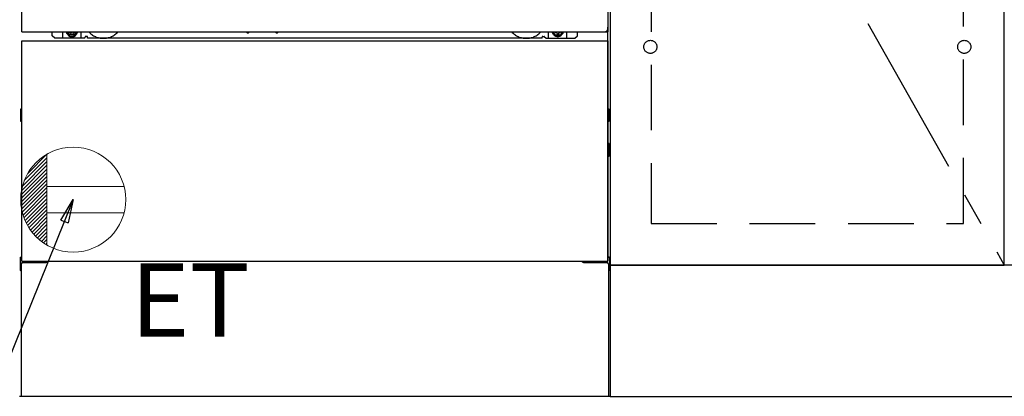
# Model space of a CAD drawing. Extents: x 163 to 26285, y -10810 to -2410.
# Drawn here: x 16505 to 17255, y -8853 to -8565 of the extents above; entities that cross this region are included whole.
import ezdxf

# ---------------------------------------------------------------- set-up
doc = ezdxf.new("R2010")
doc.units = 0
doc.header["$LTSCALE"] = 50
doc.header["$MEASUREMENT"] = 0
for name, pattern in [('CENTER', [2, 1.25, -0.25, 0.25, -0.25]), ('HIDDEN', [0.375, 0.25, -0.125]), ('HIDDENNEW0', [4.5, 3, -1.5]), ('PHANTOM', [2.5, 1.25, -0.25, 0.25, -0.25, 0.25, -0.25])]:
    doc.linetypes.add(name, pattern=pattern)
doc.layers.get('0').update_dxf_attribs({"linetype": 'CONTINUOUS'})
for name, color, linetype in [('120-キャビネット（外）', 7, 'CONTINUOUS'), ('121-キャビネット（中）', 253, 'HIDDEN'), ('123-扉向き', 231, 'CENTER'), ('150-機器', 8, 'CONTINUOUS'), ('160-文字', 254, 'CONTINUOUS'), ('166-寸法B', 11, 'CONTINUOUS')]:
    doc.layers.add(name, color=color, linetype=linetype)
doc.styles.add('KH001', font='txt')
doc.styles.add('ＭＳ ゴシック', font='txt', dxfattribs={"height": 10})
doc.dimstyles.new('KH1xx030', dxfattribs={"dimscale": 30, "dimtxt": 2, "dimasz": 0.6, "dimexe": 0.3, "dimexo": 1.2, "dimgap": 0.5, "dimtad": 3, "dimdec": 1, "dimdsep": 46, "dimlunit": 6, "dimtxsty": 'KH001', "dimblk": 'DOT', "dimcen": 1, "dimdle": 1, "dimclrd": 256, "dimclre": 256, "dimclrt": 256, "dimadec": 0, "dimazin": 0, "dimtfac": 1, "dimtdec": 1, "dimtix": 1, "dimtmove": 2, "dimatfit": 3, "dimldrblk": 'CLOSEDBLANK', "dimfxl": 1, "dimtolj": 1, "dimtzin": 0, "dimlwd": -1, "dimlwe": -1, "dimarcsym": 0})

# ---------------------------------------------------------------- blocks, each defined once
blk = doc.blocks.new('_Dot')
at = {"color": 0, "linetype": 'ByBlock', "lineweight": -2}
blk.add_line((-0.5, 0), (-1, 0), dxfattribs=at)
at = {"color": 0, "linetype": 'ByBlock', "const_width": 0.5}
blk.add_lwpolyline([(-0.25, 0, 1), (0.25, 0, 1)], format="xyb", close=True, dxfattribs=at)
blk = doc.blocks.new('*D180')
at = {"layer": '166-寸法B', "transparency": 16777216}
for p, q in [((15736.06, -8888.51), (15736.06, -9374.51)), ((18024.06, -8888.51), (18024.06, -9374.51)), ((15754.06, -9365.51), (18006.06, -9365.51))]:
    blk.add_line(p, q, dxfattribs=at)
at = {"layer": '166-寸法B', "transparency": 16777216, "xscale": 18, "yscale": 18, "zscale": 18, "rotation": 180}
blk.add_blockref('_Dot', (15736.06, -9365.51), dxfattribs=at)
at = {"layer": '166-寸法B', "transparency": 16777216, "xscale": 18, "yscale": 18, "zscale": 18}
blk.add_blockref('_Dot', (18024.06, -9365.51), dxfattribs=at)
at = {"layer": '166-寸法B', "transparency": 16777216, "insert": (16880.06, -9316.7), "char_height": 60, "attachment_point": 5, "style": 'KH001'}
blk.add_mtext('\\A1;2,288', dxfattribs=at)
blk = doc.blocks.new('_ClosedBlank')
at = {"color": 0, "linetype": 'ByBlock', "lineweight": -2}
for p, q in [((-1, 0.167), (0, 0)), ((-1, 0.167), (-1, -0.167)), ((0, 0), (-1, -0.167))]:
    blk.add_line(p, q, dxfattribs=at)

msp = doc.modelspace()

# ---------------------------------------------------------------- linework, layer by layer
at = {"layer": '120-キャビネット（外）', "color": 6}
for p, q in [((16955.06, -8032.51), (16955.06, -8852.51)), ((16955.06, -8852.51), (16505.06, -8852.51))]:
    msp.add_line(p, q, dxfattribs=at)
for points in [[(16955.06, -8752.51), (17255.06, -8752.51), (17255.06, -8032.51), (16955.06, -8032.51)], [(17255.06, -8219.51), (16955.06, -8219.51), (16955.06, -8752.51), (17255.06, -8752.51)], [(18005.06, -8752.51), (16955.06, -8752.51), (16955.06, -8852.51), (18005.06, -8852.51)]]:
    msp.add_lwpolyline(points, close=True, dxfattribs=at)
at = {"layer": '121-キャビネット（中）', "color": 13, "ltscale": 4}
msp.add_lwpolyline([(17224.06, -8524.61), (16986.06, -8524.61), (16986.06, -8720.61), (17224.06, -8720.61)], close=True, dxfattribs=at)
for centre in [(16985.56, -8586.01), (16985.56, -8586.01), (17224.56, -8586.01), (17224.56, -8586.01)]:
    msp.add_circle(centre, 5, dxfattribs=at)
at = {"layer": '123-扉向き', "ltscale": 2}
msp.add_line((16955.06, -8219.51), (17255.06, -8752.51), dxfattribs=at)
at = {"layer": '150-機器', "color": 13}
for p, q in [((16507.06, -8574.51), (16507.06, -8033.51)), ((16953.06, -8033.51), (16953.06, -8574.51)), ((16507.06, -8574.51), (16953.06, -8574.51)), ((16507.06, -8581.51), (16953.06, -8581.51)), ((16507.06, -8749.51), (16507.06, -8581.51)), ((16953.06, -8581.51), (16953.06, -8749.51)), ((16507.06, -8749.51), (16953.06, -8749.51))]:
    msp.add_line(p, q, dxfattribs=at)
at = {"layer": '150-機器', "color": 13, "linetype": 'Continuous'}
for p, q in [((16530.05, -8577.5), (16530.05, -8574.51)), ((16538.05, -8579.5), (16538.05, -8574.51)), ((16543, -8574.51), (16543, -8575.35)), ((16543, -8575.35), (16543.7, -8575.35)), ((16544.5, -8576.15), (16544.5, -8576.85)), ((16544.5, -8576.85), (16545.7, -8576.85)), ((16545.7, -8576.15), (16545.7, -8576.85)), ((16546.5, -8575.35), (16547.2, -8575.35)), ((16547.2, -8574.51), (16547.2, -8575.35)), ((16552.05, -8579.5), (16552.05, -8574.51)), ((16678.12, -8574.51), (16678.1, -8574.64)), ((16678.6, -8575.19), (16679.53, -8575.19)), ((16680.01, -8574.51), (16680.02, -8574.64)), ((16700.12, -8574.51), (16700.1, -8574.64)), ((16700.6, -8575.19), (16701.53, -8575.19)), ((16702.01, -8574.51), (16702.02, -8574.64)), ((16908.05, -8579.5), (16908.05, -8574.51)), ((16912.95, -8574.51), (16912.95, -8575.1)), ((16912.95, -8575.1), (16913.65, -8575.1)), ((16914.45, -8575.9), (16914.45, -8576.6)), ((16914.45, -8576.6), (16915.65, -8576.6)), ((16915.65, -8575.9), (16915.65, -8576.6)), ((16916.45, -8575.1), (16917.15, -8575.1)), ((16917.15, -8574.51), (16917.15, -8575.1)), ((16922.05, -8579.5), (16922.05, -8574.5)), ((16930.05, -8577.5), (16930.05, -8574.51)), ((16953.05, -8749.51), (16953.05, -8571)), ((16532.05, -8579.5), (16530.05, -8577.5)), ((16554.05, -8579.5), (16532.05, -8579.5)), ((16554.05, -8579.5), (16555.05, -8578.5)), ((16556.55, -8578), (16555.55, -8578)), ((16557.05, -8579.5), (16557.05, -8578.5)), ((16903.05, -8579.5), (16557.05, -8579.5)), ((16903.05, -8579.5), (16903.05, -8578.5)), ((16903.55, -8578), (16904.55, -8578)), ((16906.05, -8579.5), (16905.05, -8578.5)), ((16906.05, -8579.5), (16928.05, -8579.5)), ((16928.05, -8579.5), (16930.05, -8577.5)), ((16505.85, -8633.75), (16505.85, -8642.26)), ((16506.35, -8633.25), (16507.05, -8633.24)), ((16506.35, -8636.75), (16507.05, -8636.75)), ((16953.75, -8633.25), (16953.05, -8633.24)), ((16953.75, -8636.75), (16953.05, -8636.75)), ((16954.25, -8633.75), (16954.25, -8642.26)), ((16506.35, -8639.25), (16507.05, -8639.25)), ((16506.35, -8642.76), (16507.05, -8642.76)), ((16953.75, -8639.25), (16953.05, -8639.25)), ((16953.75, -8642.76), (16953.05, -8642.76)), ((16953.76, -8659.49), (16953.07, -8659.48)), ((16953.75, -8663.25), (16953.05, -8663.25)), ((16953.75, -8665.75), (16953.05, -8665.75)), ((16954.25, -8669.01), (16954.25, -8659.99)), ((16953.76, -8669.51), (16953.05, -8669.53)), ((16505.55, -8746.99), (16505.55, -8756.01)), ((16506.04, -8746.49), (16507.05, -8746.47)), ((16954.06, -8746.49), (16953.05, -8746.47)), ((16954.55, -8746.99), (16954.55, -8756.01)), ((16506.04, -8756.51), (16506.55, -8756.52)), ((16506.55, -8751.5), (16506.55, -8852.51)), ((16507.55, -8750.5), (16524.75, -8750.5)), ((16935.35, -8750.5), (16952.55, -8750.5)), ((16953.55, -8751.5), (16953.55, -8784.5)), ((16954.06, -8756.51), (16953.55, -8756.52)), ((16953.55, -8784.5), (16953.55, -8852.51)), ((16953.55, -8852.51), (16506.55, -8852.51))]:
    msp.add_line(p, q, dxfattribs=at)
at = {"layer": '150-機器', "color": 13, "linetype": 'HIDDENNEW0'}
for p, q in [((16547.15, -8576.75), (16543.05, -8576.75)), ((16912.95, -8576.75), (16917.05, -8576.75)), ((16519.05, -8749.51), (16519.05, -8750.5)), ((16520.05, -8749.51), (16520.05, -8750.5)), ((16940.05, -8749.51), (16940.05, -8750.5)), ((16941.05, -8749.51), (16941.05, -8750.5))]:
    msp.add_line(p, q, dxfattribs=at)
at = {"layer": '150-機器', "color": 13, "linetype": 'Continuous'}
for centre, radius, start, end in [((16543.05, -8574.5), 2.25, 180.1379, 236.25101), ((16545.1, -8574.75), 3.75, 176.22974, 180), ((16545.1, -8574.75), 3.75, 180, 0), ((16545.1, -8574.75), 3.25, 175.64866, 180), ((16545.1, -8574.75), 3.25, 180, 0), ((16543.7, -8576.15), 0.8, 0.00001, 89.99999), ((16546.5, -8576.15), 0.8, 90.00001, 179.99999), ((16547.05, -8574.5), 2.25, 303.74899, 359.8621), ((16545.1, -8574.75), 3.25, 0, 4.35134), ((16545.1, -8574.75), 3.75, 0, 3.77026), ((16678.6, -8574.69), 0.5, 174.12893, 269.97401), ((16679.53, -8574.69), 0.5, 270.00307, 5.84816), ((16700.6, -8574.69), 0.5, 174.12893, 269.97401), ((16701.53, -8574.69), 0.5, 270.00307, 5.84816), ((16913.05, -8574.5), 2.25, 180.1379, 236.25101), ((16915.05, -8574.5), 3.75, 180.08274, 359.91726), ((16915.05, -8574.5), 3.25, 180.09547, 359.90453), ((16913.65, -8575.9), 0.8, 0.00001, 89.99999), ((16916.45, -8575.9), 0.8, 90.00001, 179.99999), ((16917.05, -8574.5), 2.25, 303.74899, 359.8621), ((16555.55, -8578.5), 0.5, 90, 180), ((16556.55, -8578.5), 0.5, 0, 90), ((16903.55, -8578.5), 0.5, 90, 180), ((16904.55, -8578.5), 0.5, 0, 90), ((16506.35, -8633.75), 0.5, 90.3838, 179.98407), ((16506.35, -8637.25), 0.5, 90, 180), ((16953.75, -8633.75), 0.5, 359.99286, 89.59313), ((16953.75, -8637.25), 0.5, 0, 90), ((16506.35, -8638.75), 0.5, 180, 270), ((16506.35, -8642.25), 0.5, 180.01593, 269.6162), ((16953.75, -8638.75), 0.5, 270, 360), ((16953.75, -8642.26), 0.5, 270.40687, 0.00714), ((16953.75, -8659.99), 0.5, 359.99416, 88.84839), ((16953.75, -8663.75), 0.5, 0, 90), ((16953.75, -8665.25), 0.5, 270, 360), ((16953.75, -8669.01), 0.5, 271.15161, 0.00584), ((16506.05, -8746.99), 0.5, 91.15161, 180.00584), ((16524.75, -8747.5), 3, 270, 318.05078), ((16935.35, -8747.5), 3, 221.94922, 270), ((16954.05, -8746.99), 0.5, 359.99416, 88.84839), ((16506.05, -8756.01), 0.5, 179.99416, 268.84839), ((16507.55, -8751.5), 1, 90, 180), ((16952.55, -8751.5), 1, 0, 90), ((16954.05, -8756.01), 0.5, 271.15161, 0.00584)]:
    msp.add_arc(centre, radius, start, end, dxfattribs=at)
at = {"layer": '150-機器', "color": 13, "linetype": 'HIDDENNEW0'}
for centre, radius, start, end in [((16543.05, -8574.5), 2.25, 236.25101, 270), ((16547.05, -8574.5), 2.25, 270, 303.74899), ((16569.05, -8564.5), 15, 221.83807, 318.16193), ((16891.05, -8564.5), 15, 221.83807, 318.16193), ((16913.05, -8574.5), 2.25, 236.25101, 270), ((16917.05, -8574.5), 2.25, 270, 303.74899), ((16569.05, -8564.5), 15, 262.83437, 277.16563), ((16891.05, -8564.5), 15, 262.83437, 277.16563)]:
    msp.add_arc(centre, radius, start, end, dxfattribs=at)
at = {"layer": '150-機器', "color": 13, "linetype": 'PHANTOM'}
msp.add_arc((16951.05, -8572.5), 2, 270, 0, dxfattribs=at)
at = {"layer": '150-機器', "color": 13}
msp.add_point((16545.1, -8574.75), dxfattribs=at)
at = {"layer": '160-文字', "color": 4, "linetype": 'Continuous', "lineweight": 20}
for p, q in [((16507.43, -8692.14), (16526.06, -8673.51)), ((16508.81, -8687.93), (16526.06, -8670.68)), ((16511.44, -8682.48), (16526.03, -8667.88)), ((16526.06, -8667.87), (16526.06, -8737.15)), ((16506.06, -8701.99), (16526.06, -8682)), ((16506.21, -8699.01), (16526.06, -8679.17)), ((16506.63, -8695.77), (16526.06, -8676.34)), ((16506.12, -8704.76), (16526.06, -8684.82)), ((16506.36, -8707.36), (16526.06, -8687.65)), ((16506.73, -8709.81), (16526.06, -8690.48)), ((16507.24, -8712.13), (16526.06, -8693.31)), ((16507.85, -8714.35), (16526.06, -8696.14)), ((16584.79, -8692.51), (16526.06, -8692.51)), ((16508.57, -8716.46), (16526.06, -8698.97)), ((16509.38, -8718.47), (16526.06, -8701.79)), ((16510.28, -8720.4), (16526.06, -8704.62)), ((16511.27, -8722.24), (16526.06, -8707.45)), ((16512.33, -8724.01), (16526.06, -8710.28)), ((16513.47, -8725.7), (16526.06, -8713.11)), ((16514.68, -8727.31), (16526.06, -8715.94)), ((16515.97, -8728.86), (16526.06, -8718.77)), ((16584.79, -8712.51), (16526.06, -8712.51)), ((16517.32, -8730.33), (16526.06, -8721.59)), ((16518.75, -8731.73), (16526.06, -8724.42)), ((16520.25, -8733.06), (16526.06, -8727.25)), ((16521.82, -8734.32), (16526.06, -8730.08)), ((16523.46, -8735.51), (16526.06, -8732.91)), ((16525.17, -8736.62), (16526.06, -8735.74))]:
    msp.add_line(p, q, dxfattribs=at)
msp.add_circle((16546.06, -8702.51), 40, dxfattribs=at)

# ---------------------------------------------------------------- texts
at = {"layer": '160-文字', "color": 4, "lineweight": 0, "insert": (16589.75, -8751.07), "char_height": 56, "attachment_point": 1, "line_spacing_factor": 0.782827, "style": 'ＭＳ ゴシック'}
msp.add_mtext('ET', dxfattribs=at)

# ---------------------------------------------------------------- dimensions: what is measured, and where the dimension line sits
at = {"layer": '166-寸法B'}
dim = msp.add_linear_dim(base=(18024.06, -9365.51), p1=(15736.06, -8852.51), p2=(18024.06, -8852.51), dimstyle='KH1xx030', dxfattribs=at)
dim.commit()
dim.dimension.update_dxf_attribs({"geometry": '*D180', "text_midpoint": (16880.06, -9316.7)})

# ---------------------------------------------------------------- leaders
at = {"layer": '160-文字', "annotation_type": 0, "has_hookline": 1, "hookline_direction": 1, "text_width": 1319.09}
msp.add_leader([(16546.06, -8702.51), (16061.43, -9901.41), (16043.43, -9901.41)], dimstyle='KH1xx030', override={"dimgap": 0.5, "dimtad": 1}, dxfattribs=at)

doc.saveas('drawing.dxf')
